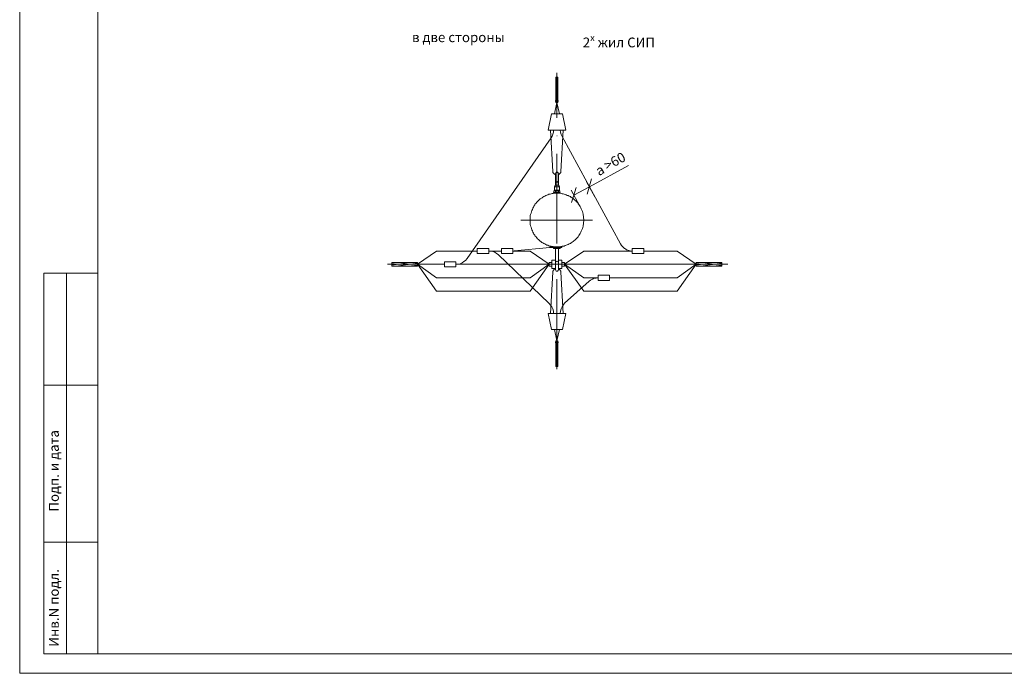
# Model space of a CAD drawing. Units: millimetres. Extents: x 2480 to 2958, y 1347 to 1687.
# Drawn here: x 2480 to 2732, y 1347 to 1515 of the extents above; entities that cross this region are included whole.
import ezdxf

# ---------------------------------------------------------------- set-up
doc = ezdxf.new("R2010")
doc.units = ezdxf.units.MM
doc.layers.add('P', color=7, linetype='Continuous', lineweight=100)
doc.styles.add('GOST 2.304', font='CS_Gost2304.shx', dxfattribs={"oblique": 15, "height": 2.5})

msp = doc.modelspace()

# ---------------------------------------------------------------- linework, layer by layer
at = {"color": 7, "linetype": 'ByBlock', "lineweight": 9}
msp.add_line((2485.94, 1352.27), (2499.74, 1352.27), dxfattribs=at)
msp.add_lwpolyline([(2958.34, 1347.27), (2479.74, 1347.27), (2479.74, 1686.8), (2958.34, 1686.8)], close=True, dxfattribs=at)
at = {"layer": 'P', "color": 7, "linetype": 'Continuous', "lineweight": 9}
for points in [[(2499.74, 1681.8), (2499.74, 1352.27), (2953.34, 1352.27), (2953.34, 1681.8), (2499.74, 1681.8)], [(2485.94, 1449.87), (2485.94, 1352.27)], [(2485.94, 1449.87), (2499.74, 1449.87)], [(2491.74, 1449.87), (2491.74, 1352.27)], [(2485.94, 1421.14), (2499.74, 1421.14)], [(2485.94, 1380.94), (2499.74, 1380.94)]]:
    msp.add_lwpolyline(points, dxfattribs=at)
at = {"layer": 'P', "color": 0, "linetype": 'Continuous', "lineweight": 13}
for points in [[(2617.19, 1500.19), (2617.72, 1500.19), (2617.72, 1494.19)], [(2617.19, 1500.19), (2617.19, 1494.19)], [(2617.19, 1500.19), (2617.72, 1494.19)], [(2617.45, 1501.33), (2617.45, 1489.73)], [(2617.52, 1500.19), (2617.72, 1497.73)], [(2617.19, 1496.19), (2617.32, 1494.19)], [(2616.85, 1490.79), (2617.45, 1493.66)], [(2617.12, 1494.19), (2617.79, 1494.19), (2617.79, 1493.93)], [(2617.12, 1494.19), (2617.12, 1493.93)], [(2617.79, 1493.93), (2617.12, 1493.93)], [(2617.72, 1493.93), (2617.72, 1493.66), (2617.19, 1493.66)], [(2617.19, 1493.93), (2617.19, 1493.66)], [(2617.19, 1493.66), (2617.72, 1493.66)], [(2617.39, 1493.93), (2617.39, 1493.66)], [(2618.12, 1490.79), (2617.45, 1493.66)], [(2617.72, 1493.93), (2617.72, 1493.66)], [(2617.45, 1490.79), (2616.05, 1490.79), (2615.19, 1486.59)], [(2617.45, 1490.79), (2618.92, 1490.79)], [(2619.72, 1486.59), (2618.92, 1490.79)], [(2594.45, 1453.66), (2615.99, 1484.59)], [(2617.45, 1486.59), (2615.19, 1486.59)], [(2615.85, 1486.59), (2616.45, 1475.99)], [(2615.99, 1484.59), (2616.25, 1485.06), (2616.45, 1485.53), (2616.59, 1486.06), (2616.59, 1486.59)], [(2617.45, 1486.59), (2619.72, 1486.59)], [(2617.45, 1485.13), (2617.52, 1485.13)], [(2617.85, 1475.13), (2618.05, 1475.26), (2618.25, 1475.46), (2618.45, 1475.73), (2618.45, 1475.99), (2619.05, 1486.59)], [(2618.32, 1486.59), (2618.39, 1486.06), (2618.52, 1485.46), (2618.79, 1484.93)], [(2618.79, 1484.93), (2633.79, 1457.39)], [(2617.45, 1480.53), (2617.45, 1457.53)], [(2621.79, 1469.93), (2625.79, 1472.06), (2635.79, 1477.53)], [(2616.45, 1475.99), (2616.45, 1475.73), (2616.65, 1475.46), (2616.85, 1475.26), (2617.12, 1475.13)], [(2617.85, 1475.46), (2617.79, 1475.66), (2617.65, 1475.79), (2617.45, 1475.86), (2617.25, 1475.79), (2617.19, 1475.66), (2617.12, 1475.46)], [(2617.12, 1472.46), (2617.12, 1475.46)], [(2617.85, 1472.46), (2617.85, 1475.46)], [(2616.85, 1472.06), (2617.12, 1472.46)], [(2616.85, 1471.19), (2616.85, 1472.06), (2618.12, 1472.06), (2618.12, 1471.19), (2616.85, 1471.19)], [(2617.12, 1473.59), (2617.19, 1473.46), (2617.25, 1473.26), (2617.45, 1473.26), (2617.65, 1473.26), (2617.79, 1473.46), (2617.85, 1473.59)], [(2617.12, 1472.46), (2617.85, 1472.46)], [(2617.85, 1472.46), (2618.12, 1472.06)], [(2622.39, 1471.86), (2621.25, 1467.99)], [(2627.19, 1469.46), (2625.05, 1473.33)], [(2625.19, 1470.13), (2626.32, 1474.06)], [(2624.39, 1463.53), (2624.32, 1464.26), (2624.19, 1465.06), (2624.12, 1465.39), (2623.99, 1465.73), (2623.85, 1466.06), (2623.72, 1466.39), (2623.59, 1466.66), (2623.45, 1466.99), (2623.25, 1467.26), (2623.05, 1467.53), (2622.92, 1467.73), (2622.72, 1467.99), (2622.52, 1468.19), (2622.32, 1468.46), (2622.05, 1468.66), (2621.85, 1468.86), (2621.65, 1469.06), (2621.39, 1469.19), (2621.12, 1469.33), (2620.92, 1469.53), (2620.65, 1469.66), (2620.39, 1469.79), (2620.12, 1469.86), (2619.85, 1469.99), (2619.59, 1470.06), (2619.32, 1470.13), (2619.05, 1470.26), (2618.79, 1470.26), (2618.52, 1470.33), (2618.19, 1470.39), (2617.92, 1470.39), (2617.65, 1470.39), (2617.39, 1470.39), (2617.05, 1470.39), (2616.79, 1470.39), (2616.52, 1470.33), (2616.25, 1470.33), (2615.99, 1470.26), (2615.72, 1470.19), (2615.39, 1470.13), (2615.12, 1469.99), (2614.85, 1469.93), (2614.65, 1469.79), (2614.39, 1469.66), (2614.12, 1469.53), (2613.85, 1469.39), (2613.65, 1469.26), (2613.39, 1469.06), (2613.19, 1468.93), (2612.92, 1468.73), (2612.72, 1468.53), (2612.52, 1468.33), (2612.32, 1468.13), (2612.12, 1467.86), (2611.92, 1467.66), (2611.79, 1467.39), (2611.59, 1467.13), (2611.45, 1466.86), (2611.32, 1466.59), (2611.19, 1466.26), (2611.05, 1465.99), (2610.92, 1465.66), (2610.85, 1465.33), (2610.72, 1464.99), (2610.65, 1464.66), (2610.59, 1464.26), (2610.59, 1463.53), (2610.59, 1462.73), (2610.65, 1462.39), (2610.72, 1462.06), (2610.85, 1461.73), (2610.92, 1461.39), (2611.05, 1461.06), (2611.19, 1460.79), (2611.32, 1460.46), (2611.45, 1460.19), (2611.59, 1459.93), (2611.79, 1459.66), (2611.92, 1459.39), (2612.12, 1459.19), (2612.32, 1458.93), (2612.52, 1458.73), (2612.72, 1458.53), (2612.92, 1458.33), (2613.19, 1458.13), (2613.39, 1457.99), (2613.59, 1457.79), (2613.85, 1457.66), (2614.12, 1457.53), (2614.39, 1457.39), (2614.59, 1457.26), (2614.85, 1457.13), (2615.12, 1457.06), (2615.39, 1456.93), (2615.65, 1456.86), (2615.99, 1456.79), (2616.25, 1456.73), (2616.52, 1456.73), (2616.79, 1456.66), (2617.05, 1456.66), (2617.39, 1456.66), (2617.65, 1456.66), (2617.92, 1456.66), (2618.19, 1456.66), (2618.45, 1456.73), (2618.79, 1456.79), (2619.05, 1456.79), (2619.32, 1456.86), (2619.59, 1456.99), (2619.85, 1457.06), (2620.12, 1457.19), (2620.39, 1457.26), (2620.65, 1457.39), (2620.92, 1457.53), (2621.12, 1457.66), (2621.39, 1457.86), (2621.65, 1457.99), (2621.85, 1458.19), (2622.05, 1458.39), (2622.32, 1458.59), (2622.52, 1458.79), (2622.72, 1459.06), (2622.92, 1459.26), (2623.05, 1459.53), (2623.25, 1459.79), (2623.39, 1460.06), (2623.59, 1460.39), (2623.72, 1460.66), (2623.85, 1460.99), (2623.99, 1461.33), (2624.12, 1461.66), (2624.19, 1461.99), (2624.32, 1462.73), (2624.39, 1463.53)], [(2616.59, 1470.59), (2618.32, 1470.59)], [(2616.59, 1470.59), (2616.59, 1470.39)], [(2616.59, 1470.39), (2618.32, 1470.39)], [(2618.19, 1471.06), (2616.72, 1471.06), (2616.72, 1470.59)], [(2617.12, 1471.19), (2617.12, 1470.59)], [(2617.12, 1470.39), (2617.12, 1470.39)], [(2617.85, 1471.19), (2617.85, 1470.59)], [(2617.85, 1470.39), (2617.85, 1470.39)], [(2618.19, 1471.06), (2618.19, 1470.59)], [(2618.32, 1470.59), (2618.32, 1470.39)], [(2623.25, 1467.26), (2621.12, 1471.19)], [(2608.19, 1463.53), (2626.59, 1463.53)], [(2615.65, 1456.66), (2618.72, 1456.66)], [(2615.65, 1456.66), (2615.65, 1456.46)], [(2617.12, 1456.66), (2617.12, 1456.66)], [(2617.85, 1456.66), (2617.85, 1456.66)], [(2618.72, 1456.66), (2618.72, 1456.46)], [(2633.79, 1457.39), (2634.05, 1456.99), (2634.25, 1456.73), (2634.52, 1456.46), (2634.79, 1456.26), (2635.05, 1456.13), (2635.32, 1455.93), (2635.65, 1455.79), (2635.92, 1455.73), (2636.25, 1455.66), (2636.79, 1455.59)], [(2586.59, 1455.59), (2581.72, 1452.19)], [(2586.59, 1455.59), (2597.05, 1455.59)], [(2597.05, 1456.26), (2597.05, 1454.93)], [(2597.05, 1456.26), (2599.99, 1456.26)], [(2597.05, 1454.93), (2599.99, 1454.93)], [(2599.99, 1456.26), (2599.99, 1454.93)], [(2599.99, 1455.59), (2603.25, 1455.59)], [(2599.99, 1455.59), (2603.25, 1455.59)], [(2602.39, 1454.66), (2601.99, 1454.99), (2601.52, 1455.26), (2601.05, 1455.46), (2600.52, 1455.53), (2599.99, 1455.59)], [(2602.39, 1454.66), (2615.52, 1442.13)], [(2603.25, 1456.26), (2603.25, 1454.93)], [(2603.25, 1456.26), (2606.19, 1456.26)], [(2603.25, 1454.93), (2606.19, 1454.93)], [(2606.19, 1455.59), (2606.52, 1455.66), (2615.65, 1456.46)], [(2606.19, 1456.26), (2606.19, 1454.93)], [(2606.19, 1455.59), (2610.59, 1455.59)], [(2610.59, 1455.59), (2615.45, 1452.19)], [(2615.65, 1456.46), (2618.72, 1456.46)], [(2616.59, 1456.46), (2616.59, 1456.26)], [(2616.59, 1456.26), (2618.32, 1456.26)], [(2617.12, 1456.26), (2617.12, 1450.73), (2617.19, 1450.59), (2617.25, 1450.39), (2617.45, 1450.39), (2617.65, 1450.39), (2617.79, 1450.59), (2617.85, 1450.73)], [(2617.85, 1456.26), (2617.85, 1450.73)], [(2618.32, 1456.46), (2618.32, 1456.26)], [(2624.39, 1455.59), (2619.45, 1452.19)], [(2624.39, 1455.59), (2636.79, 1455.59)], [(2636.79, 1456.26), (2636.79, 1454.93)], [(2639.72, 1454.93), (2639.72, 1456.26), (2636.79, 1456.26)], [(2639.72, 1454.93), (2636.79, 1454.93)], [(2639.72, 1455.59), (2648.32, 1455.59)], [(2648.32, 1455.59), (2653.19, 1452.19)], [(2574.05, 1452.19), (2588.65, 1452.19)], [(2575.12, 1452.66), (2575.12, 1451.66)], [(2575.12, 1452.66), (2581.72, 1452.66)], [(2575.12, 1451.99), (2579.65, 1452.66)], [(2575.12, 1452.46), (2576.45, 1452.66)], [(2575.12, 1451.66), (2581.72, 1451.66)], [(2576.25, 1451.66), (2581.72, 1452.46)], [(2579.45, 1451.66), (2581.72, 1451.99)], [(2581.72, 1451.66), (2581.72, 1452.66)], [(2586.59, 1448.73), (2581.72, 1452.19), (2586.59, 1445.26)], [(2588.65, 1451.53), (2588.65, 1452.79), (2591.59, 1452.79)], [(2588.65, 1451.53), (2591.59, 1451.53)], [(2591.59, 1452.19), (2592.12, 1452.19), (2592.65, 1452.33), (2593.19, 1452.53), (2593.65, 1452.86), (2594.05, 1453.19), (2594.45, 1453.66)], [(2591.59, 1452.79), (2591.59, 1451.53)], [(2591.59, 1452.19), (2661.25, 1452.19)], [(2610.59, 1448.73), (2615.45, 1452.19), (2610.59, 1445.26)], [(2615.45, 1452.66), (2615.45, 1451.66)], [(2615.45, 1452.66), (2616.19, 1452.66)], [(2615.45, 1451.66), (2616.19, 1451.66)], [(2616.19, 1453.26), (2616.19, 1451.06)], [(2616.19, 1453.26), (2617.12, 1453.26)], [(2617.85, 1452.59), (2617.79, 1452.79), (2617.65, 1452.93), (2617.45, 1452.99), (2617.25, 1452.93), (2617.19, 1452.79), (2617.12, 1452.59)], [(2617.45, 1452.99), (2617.52, 1452.99)], [(2617.85, 1453.26), (2618.72, 1453.26)], [(2618.72, 1453.26), (2618.72, 1451.06)], [(2618.72, 1452.66), (2619.45, 1452.66)], [(2618.72, 1451.66), (2619.45, 1451.66)], [(2619.45, 1452.66), (2619.45, 1451.66)], [(2624.39, 1448.73), (2619.45, 1452.19), (2624.39, 1445.26)], [(2648.32, 1448.73), (2653.19, 1452.19), (2648.32, 1445.26)], [(2653.19, 1452.66), (2659.79, 1452.66)], [(2653.19, 1451.66), (2653.19, 1452.66)], [(2653.19, 1451.99), (2657.72, 1452.66)], [(2653.19, 1452.46), (2654.52, 1452.66)], [(2653.19, 1451.66), (2659.79, 1451.66)], [(2654.39, 1451.66), (2659.79, 1452.46)], [(2657.52, 1451.66), (2659.79, 1451.99)], [(2659.79, 1452.66), (2659.79, 1451.66)], [(2615.85, 1439.59), (2616.45, 1450.19)], [(2616.19, 1451.06), (2617.12, 1451.06)], [(2617.12, 1451.13), (2616.85, 1450.99), (2616.65, 1450.73), (2616.45, 1450.46), (2616.45, 1450.19)], [(2618.45, 1450.19), (2618.45, 1450.46), (2618.25, 1450.73), (2618.05, 1450.99), (2617.85, 1451.13)], [(2617.85, 1451.06), (2618.72, 1451.06)], [(2618.45, 1450.19), (2619.05, 1439.59)], [(2628.05, 1448.06), (2628.05, 1449.39), (2630.99, 1449.39)], [(2630.99, 1449.39), (2630.99, 1448.06)], [(2586.59, 1448.73), (2610.59, 1448.73)], [(2617.45, 1448.33), (2617.45, 1425.26)], [(2625.72, 1447.86), (2619.45, 1442.19)], [(2624.39, 1448.73), (2628.05, 1448.73)], [(2628.05, 1448.73), (2627.52, 1448.66), (2627.05, 1448.59), (2626.59, 1448.39), (2626.12, 1448.13), (2625.72, 1447.86)], [(2628.05, 1448.06), (2630.99, 1448.06)], [(2630.99, 1448.73), (2648.32, 1448.73)], [(2586.59, 1445.26), (2610.59, 1445.26)], [(2624.39, 1445.26), (2648.32, 1445.26)], [(2616.59, 1439.59), (2616.59, 1440.19), (2616.39, 1440.73), (2616.19, 1441.26), (2615.85, 1441.66), (2615.52, 1442.13)], [(2619.45, 1442.19), (2619.05, 1441.73), (2618.79, 1441.26), (2618.52, 1440.73), (2618.39, 1440.19), (2618.32, 1439.59)], [(2617.45, 1439.59), (2615.19, 1439.59)], [(2617.45, 1435.46), (2616.05, 1435.46), (2615.19, 1439.59)], [(2617.45, 1439.59), (2619.72, 1439.59)], [(2619.72, 1439.59), (2618.92, 1435.46)], [(2616.85, 1435.46), (2617.45, 1432.59)], [(2617.45, 1435.46), (2618.92, 1435.46)], [(2618.12, 1435.46), (2617.45, 1432.59)], [(2617.79, 1432.26), (2617.12, 1432.26)], [(2617.12, 1432.06), (2617.79, 1432.06), (2617.79, 1432.26)], [(2617.12, 1432.06), (2617.12, 1432.26)], [(2617.19, 1432.59), (2617.72, 1432.59)], [(2617.72, 1432.26), (2617.72, 1432.59), (2617.19, 1432.59)], [(2617.19, 1432.26), (2617.19, 1432.59)], [(2617.19, 1425.99), (2617.72, 1425.99), (2617.72, 1432.06)], [(2617.19, 1425.99), (2617.19, 1432.06)], [(2617.19, 1425.99), (2617.72, 1432.06)], [(2617.19, 1430.06), (2617.32, 1432.06)], [(2617.39, 1432.26), (2617.39, 1432.59)], [(2617.72, 1432.26), (2617.72, 1432.59)], [(2617.52, 1425.99), (2617.72, 1428.46)]]:
    msp.add_lwpolyline(points, dxfattribs=at)

# ---------------------------------------------------------------- texts
at = {"color": 7, "linetype": 'ByBlock', "lineweight": 9, "char_height": 2.5, "width": 123.375, "attachment_point": 1, "style": 'GOST 2.304'}
for s, insert in [('в две стороны', (2580.32, 1511.66)), ('\\A1;2{\\H0.7x;\\Sх^ ;} жил СИП', (2624.1, 1511.18))]:
    msp.add_mtext(s, dxfattribs=dict(at, insert=insert))
at = {"linetype": 'ByBlock', "lineweight": 13, "char_height": 2.5, "attachment_point": 1, "rotation": 28.5813, "style": 'GOST 2.304'}
for s, insert in [('>60', (2629.19, 1478.36)), ('а', (2627.06, 1476.98))]:
    msp.add_mtext_dynamic_manual_height_columns(s, width=4, gutter_width=12.5, heights=[0], dxfattribs=dict(at, insert=insert))
at = {"color": 7, "linetype": 'ByBlock', "lineweight": 9, "char_height": 2.5, "attachment_point": 1, "rotation": 90, "style": 'GOST 2.304'}
for s, width, insert in [('Подп. и дата', 35.3383, (2487.27, 1388.75)), ('Инв.N подл.', 22.2803, (2487.27, 1354.08))]:
    msp.add_mtext_dynamic_manual_height_columns(s, width=width, gutter_width=12.5, heights=[0], dxfattribs=dict(at, insert=insert))

doc.saveas('drawing.dxf')
